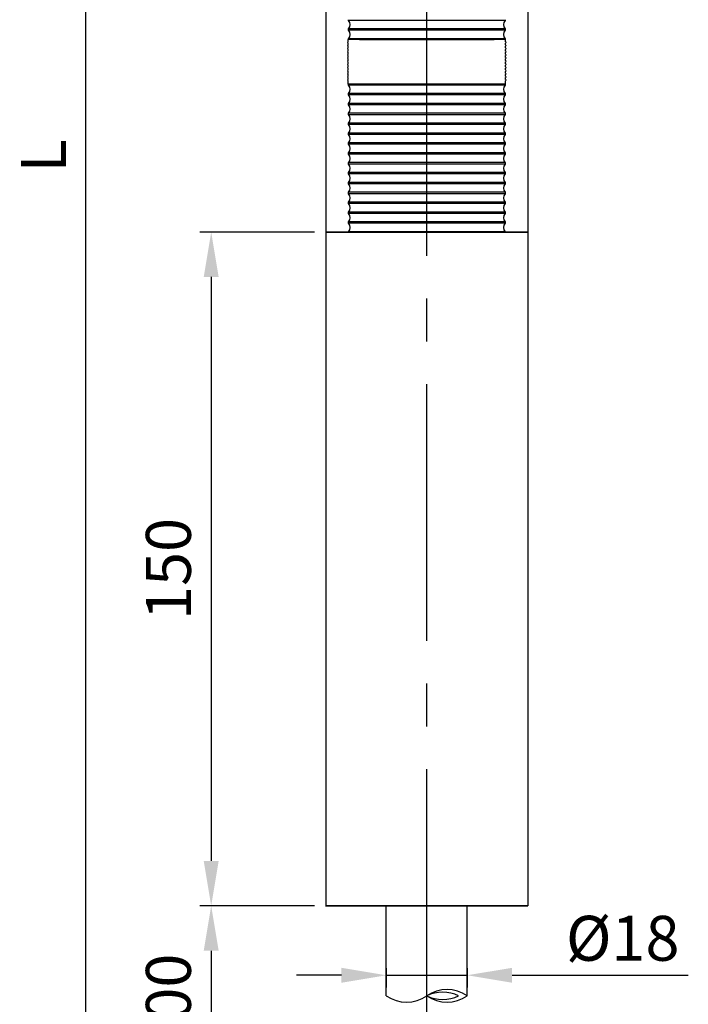
# Model space of a CAD drawing. Units: millimetres. Extents: x 0 to 1385, y 0 to 1000.
# Drawn here: x 324 to 472, y 342 to 561 of the extents above; entities that cross this region are included whole.
import ezdxf

# ---------------------------------------------------------------- set-up
doc = ezdxf.new("R2010")
doc.units = ezdxf.units.MM
doc.linetypes.add('CENTER2', pattern=[28.575, 19.05, -3.175, 3.175, -3.175])
doc.layers.add('BASE', color=7, linetype='Continuous')
doc.layers.add('CEN', color=1, linetype='CENTER2')
doc.styles.get("Standard").update_dxf_attribs({"font": 'arial.ttf'})
doc.dimstyles.new('A4 ISO-25', dxfattribs={"dimscale": 5, "dimtxt": 2, "dimasz": 2, "dimexe": 0.5, "dimexo": 0.5, "dimtad": 1, "dimdec": 1, "dimdsep": 46, "dimtxsty": 'Standard', "dimcen": 2.5, "dimclrd": 1, "dimclre": 1, "dimclrt": 3, "dimadec": 0, "dimazin": 0, "dimtfac": 1, "dimtdec": 1, "dimtmove": 0, "dimatfit": 3, "dimfxl": 1, "dimarcsym": 0})

# ---------------------------------------------------------------- blocks, each defined once
blk = doc.blocks.new('*D21')
at = {"color": 1, "lineweight": -2, "transparency": 16777216}
for p, q in [((389.32, 513.49), (363.86, 513.49)), ((366.36, 503.49), (366.36, 373.49)), ((389.31, 363.49), (363.86, 363.49))]:
    blk.add_line(p, q, dxfattribs=at)
at = {"color": 1, "transparency": 16777216}
for points in [[(364.69, 503.49), (368.02, 503.49), (366.36, 513.49)], [(364.69, 373.49), (368.02, 373.49), (366.36, 363.49)]]:
    blk.add_solid(points, dxfattribs=at)
at = {"layer": 'Defpoints', "color": 0, "transparency": 16777216}
for p in [(391.82, 513.49), (366.36, 363.49), (391.81, 363.49)]:
    blk.add_point(p, dxfattribs=at)
at = {"color": 3, "transparency": 16777216, "insert": (358.13, 438.49), "char_height": 10, "attachment_point": 5, "rotation": 90}
blk.add_mtext('150', dxfattribs=at)
blk = doc.blocks.new('*D22')
at = {"color": 1, "lineweight": -2, "transparency": 16777216}
for p, q in [((392.32, 741.39), (335.95, 741.39)), ((338.45, 329.51), (338.45, 731.39)), ((396.11, 319.51), (335.95, 319.51))]:
    blk.add_line(p, q, dxfattribs=at)
at = {"color": 1, "transparency": 16777216}
for points in [[(336.78, 731.39), (340.12, 731.39), (338.45, 741.39)], [(336.78, 329.51), (340.12, 329.51), (338.45, 319.51)]]:
    blk.add_solid(points, dxfattribs=at)
at = {"layer": 'Defpoints', "color": 0, "transparency": 16777216}
for p in [(338.45, 741.39), (394.82, 741.39), (398.61, 319.51)]:
    blk.add_point(p, dxfattribs=at)
at = {"color": 3, "transparency": 16777216, "insert": (330.33, 530.45), "char_height": 10, "attachment_point": 5, "rotation": 90}
blk.add_mtext('L', dxfattribs=at)
blk = doc.blocks.new('*D23')
at = {"color": 1, "lineweight": -2, "transparency": 16777216}
for p, q in [((387.31, 363.49), (363.86, 363.49)), ((366.36, 353.49), (366.36, 329.51)), ((396.11, 319.51), (363.86, 319.51))]:
    blk.add_line(p, q, dxfattribs=at)
at = {"color": 1, "transparency": 16777216}
for points in [[(364.69, 353.49), (368.02, 353.49), (366.36, 363.49)], [(364.69, 329.51), (368.02, 329.51), (366.36, 319.51)]]:
    blk.add_solid(points, dxfattribs=at)
at = {"layer": 'Defpoints', "color": 0, "transparency": 16777216}
for p in [(389.81, 363.49), (366.36, 319.51), (398.61, 319.51)]:
    blk.add_point(p, dxfattribs=at)
at = {"color": 3, "transparency": 16777216, "insert": (358.13, 341.5), "char_height": 10, "attachment_point": 5, "rotation": 90}
blk.add_mtext('200', dxfattribs=at)
blk = doc.blocks.new('*D24')
at = {"color": 1, "lineweight": -2, "transparency": 16777216}
for p, q in [((395.31, 348.04), (385.31, 348.04)), ((405.31, 348.04), (423.3, 348.04)), ((433.3, 348.04), (472.48, 348.04))]:
    blk.add_line(p, q, dxfattribs=at)
at = {"color": 1, "transparency": 16777216}
for points in [[(395.31, 349.7), (395.31, 346.37), (405.31, 348.04)], [(433.3, 349.7), (433.3, 346.37), (423.3, 348.04)]]:
    blk.add_solid(points, dxfattribs=at)
at = {"layer": 'Defpoints', "color": 0, "transparency": 16777216}
for p in [(405.31, 363.49), (423.3, 363.49), (423.3, 348.04)]:
    blk.add_point(p, dxfattribs=at)
at = {"color": 3, "transparency": 16777216, "insert": (457.89, 356.27), "char_height": 10, "attachment_point": 5}
blk.add_mtext('{\\fISOCPEUR|b0|i0|c0|p34;%%C}18', dxfattribs=at)

msp = doc.modelspace()

# ---------------------------------------------------------------- linework, layer by layer
for p, q in [((391.82, 726.39), (391.82, 513.49)), ((436.8, 726.39), (436.8, 513.49)), ((436.8, 513.49), (391.82, 513.49)), ((391.82, 513.49), (391.82, 363.49)), ((391.82, 513.49), (393.42, 513.49)), ((393.42, 513.49), (435.2, 513.49)), ((435.2, 513.49), (436.8, 513.49)), ((436.8, 513.49), (436.8, 363.49)), ((391.82, 363.49), (436.8, 363.49)), ((405.31, 343.46), (405.31, 363.49)), ((423.3, 343.46), (423.3, 363.49)), ((405.31, 349.59), (405.31, 345.33)), ((423.3, 349.59), (423.3, 345.33))]:
    msp.add_line(p, q)
at = {"color": 6}
for p, q in [((422.66, 560.61), (396.88, 560.61)), ((431.74, 560.61), (422.66, 560.61)), ((422.66, 558.72), (396.88, 558.72)), ((422.66, 558.42), (396.88, 558.42)), ((431.74, 558.72), (422.66, 558.72)), ((431.74, 558.42), (422.66, 558.42)), ((414.31, 556.37), (396.82, 556.37)), ((396.82, 555.87), (396.82, 556.37)), ((396.82, 555.17), (396.82, 555.57)), ((396.82, 554.47), (396.82, 554.87)), ((422.66, 556.53), (396.88, 556.53)), ((399.32, 556.37), (429.29, 556.37)), ((422.69, 556.37), (414.31, 556.37)), ((431.74, 556.53), (422.66, 556.53)), ((431.8, 556.37), (422.69, 556.37)), ((431.8, 555.87), (431.8, 556.37)), ((431.8, 555.17), (431.8, 555.57)), ((431.8, 554.47), (431.8, 554.87)), ((396.82, 553.77), (396.82, 554.17)), ((396.82, 553.07), (396.82, 553.47)), ((396.82, 552.37), (396.82, 552.77)), ((431.8, 553.77), (431.8, 554.17)), ((431.8, 553.07), (431.8, 553.47)), ((431.8, 552.37), (431.8, 552.77)), ((396.82, 551.67), (396.82, 552.07)), ((396.82, 550.97), (396.82, 551.37)), ((396.82, 550.27), (396.82, 550.67)), ((431.8, 551.67), (431.8, 552.07)), ((431.8, 550.97), (431.8, 551.37)), ((431.8, 550.27), (431.8, 550.67)), ((396.82, 549.57), (396.82, 549.97)), ((396.82, 548.87), (396.82, 549.27)), ((396.82, 548.17), (396.82, 548.57)), ((431.8, 549.57), (431.8, 549.97)), ((431.8, 548.87), (431.8, 549.27)), ((431.8, 548.17), (431.8, 548.57)), ((396.82, 547.47), (396.82, 547.87)), ((396.82, 546.38), (396.82, 547.18)), ((414.31, 546.38), (396.82, 546.38)), ((414.31, 546.38), (396.82, 546.38)), ((422.66, 546.22), (396.88, 546.22)), ((422.69, 546.38), (414.31, 546.38)), ((431.8, 546.38), (414.31, 546.38)), ((431.74, 546.22), (422.66, 546.22)), ((431.8, 546.38), (422.69, 546.38)), ((431.8, 547.47), (431.8, 547.87)), ((431.8, 546.38), (431.8, 547.18)), ((422.66, 544.33), (396.88, 544.33)), ((422.66, 544.02), (396.88, 544.02)), ((431.74, 544.33), (422.66, 544.33)), ((431.74, 544.02), (422.66, 544.02)), ((422.66, 542.13), (396.88, 542.13)), ((422.66, 541.82), (396.88, 541.82)), ((431.74, 542.13), (422.66, 542.13)), ((431.74, 541.82), (422.66, 541.82)), ((422.66, 539.93), (396.88, 539.93)), ((422.66, 539.62), (396.88, 539.62)), ((431.74, 539.93), (422.66, 539.93)), ((431.74, 539.62), (422.66, 539.62)), ((422.66, 537.73), (396.88, 537.73)), ((422.66, 537.43), (396.88, 537.43)), ((431.74, 537.73), (422.66, 537.73)), ((431.74, 537.43), (422.66, 537.43)), ((422.66, 535.53), (396.88, 535.53)), ((422.66, 535.23), (396.88, 535.23)), ((431.74, 535.53), (422.66, 535.53)), ((431.74, 535.23), (422.66, 535.23)), ((422.66, 533.34), (396.88, 533.34)), ((422.66, 533.03), (396.88, 533.03)), ((431.74, 533.34), (422.66, 533.34)), ((431.74, 533.03), (422.66, 533.03)), ((422.66, 531.14), (396.88, 531.14)), ((422.66, 530.83), (396.88, 530.83)), ((431.74, 531.14), (422.66, 531.14)), ((431.74, 530.83), (422.66, 530.83)), ((422.66, 528.94), (396.88, 528.94)), ((422.66, 528.63), (396.88, 528.63)), ((431.74, 528.94), (422.66, 528.94)), ((431.74, 528.63), (422.66, 528.63)), ((422.66, 526.74), (396.88, 526.74)), ((422.66, 526.43), (396.88, 526.43)), ((431.74, 526.74), (422.66, 526.74)), ((431.74, 526.43), (422.66, 526.43)), ((422.66, 524.54), (396.88, 524.54)), ((422.66, 524.23), (396.88, 524.23)), ((431.74, 524.54), (422.66, 524.54)), ((431.74, 524.23), (422.66, 524.23)), ((422.66, 522.34), (396.88, 522.34)), ((422.66, 522.03), (396.88, 522.03)), ((431.74, 522.34), (422.66, 522.34)), ((431.74, 522.03), (422.66, 522.03)), ((422.66, 520.14), (396.88, 520.14)), ((422.66, 519.83), (396.88, 519.83)), ((431.74, 520.14), (422.66, 520.14)), ((431.74, 519.83), (422.66, 519.83)), ((422.66, 517.94), (396.88, 517.94)), ((422.66, 517.63), (396.88, 517.63)), ((431.74, 517.94), (422.66, 517.94)), ((431.74, 517.63), (422.66, 517.63)), ((422.66, 515.74), (396.88, 515.74)), ((422.66, 515.44), (396.88, 515.44)), ((431.74, 515.74), (422.66, 515.74)), ((431.74, 515.44), (422.66, 515.44)), ((422.66, 513.54), (396.88, 513.54)), ((431.74, 513.54), (422.66, 513.54))]:
    msp.add_line(p, q, dxfattribs=at)
for centre, radius, start, end in [((397.04, 560.77), 0.22, 180.0012, 224.4769), ((395.92, 559.67), 1.35, 315.5219, 44.4781), ((432.7, 559.67), 1.35, 135.5219, 224.4781), ((431.58, 560.77), 0.22, 315.5231, 359.9988), ((397.04, 558.57), 0.22, 135.5231, 179.9988), ((397.04, 558.57), 0.22, 180.0012, 224.4769), ((395.92, 557.47), 1.35, 315.5219, 44.4781), ((432.7, 557.47), 1.35, 135.5219, 224.4781), ((431.58, 558.57), 0.22, 0.0012, 44.4769), ((431.58, 558.57), 0.22, 315.5231, 359.9988), ((396.82, 555.72), 0.15, 90, 180), ((396.82, 555.72), 0.15, 180, 270), ((396.82, 555.02), 0.15, 90, 180), ((396.82, 555.02), 0.15, 180, 270), ((397.04, 556.37), 0.22, 135.5231, 179.9987), ((431.58, 556.37), 0.22, 0.0013, 44.4769), ((431.8, 555.72), 0.15, 360, 90), ((431.8, 555.72), 0.15, 270, 360), ((431.8, 555.02), 0.15, 360, 90), ((431.8, 555.02), 0.15, 270, 360), ((396.82, 554.32), 0.15, 90, 180), ((396.82, 554.32), 0.15, 180, 270), ((396.82, 553.62), 0.15, 90, 180), ((396.82, 553.62), 0.15, 180, 270), ((396.82, 552.92), 0.15, 90, 180), ((396.82, 552.92), 0.15, 180, 270), ((431.8, 554.32), 0.15, 360, 90), ((431.8, 554.32), 0.15, 270, 360), ((431.8, 553.62), 0.15, 360, 90), ((431.8, 553.62), 0.15, 270, 360), ((431.8, 552.92), 0.15, 360, 90), ((431.8, 552.92), 0.15, 270, 360), ((396.82, 552.22), 0.15, 90, 180), ((396.82, 552.22), 0.15, 180, 270), ((396.82, 551.52), 0.15, 90, 180), ((396.82, 551.52), 0.15, 180, 270), ((396.82, 550.82), 0.15, 90, 180), ((396.82, 550.82), 0.15, 180, 270), ((396.82, 550.12), 0.15, 90, 180), ((431.8, 552.22), 0.15, 360, 90), ((431.8, 552.22), 0.15, 270, 360), ((431.8, 551.52), 0.15, 360, 90), ((431.8, 551.52), 0.15, 270, 360), ((431.8, 550.82), 0.15, 360, 90), ((431.8, 550.82), 0.15, 270, 360), ((431.8, 550.12), 0.15, 360, 90), ((396.82, 550.12), 0.15, 180, 270), ((396.82, 549.42), 0.15, 90, 180), ((396.82, 549.42), 0.15, 180, 270), ((396.82, 548.72), 0.15, 90, 180), ((396.82, 548.72), 0.15, 180, 270), ((396.82, 548.02), 0.15, 90, 180), ((396.82, 548.02), 0.15, 180, 270), ((431.8, 550.12), 0.15, 270, 360), ((431.8, 549.42), 0.15, 360, 90), ((431.8, 549.42), 0.15, 270, 360), ((431.8, 548.72), 0.15, 360, 90), ((431.8, 548.72), 0.15, 270, 360), ((431.8, 548.02), 0.15, 360, 90), ((431.8, 548.02), 0.15, 270, 360), ((396.82, 547.33), 0.15, 90, 180), ((396.82, 547.33), 0.15, 180, 270), ((397.04, 546.38), 0.22, 180.0012, 224.4769), ((395.92, 545.28), 1.35, 315.5219, 44.4781), ((432.7, 545.28), 1.35, 135.5219, 224.4781), ((431.58, 546.38), 0.22, 315.5231, 359.9988), ((431.8, 547.33), 0.15, 360, 90), ((431.8, 547.33), 0.15, 270, 360), ((397.04, 544.18), 0.22, 135.5231, 179.9988), ((397.04, 544.18), 0.22, 180.0012, 224.4769), ((395.92, 543.08), 1.35, 315.5219, 44.4781), ((432.7, 543.08), 1.35, 135.5219, 224.4781), ((431.58, 544.18), 0.22, 0.0012, 44.4769), ((431.58, 544.18), 0.22, 315.5231, 359.9988), ((397.04, 541.98), 0.22, 135.5231, 179.9988), ((397.04, 541.98), 0.22, 180.0012, 224.4769), ((395.92, 540.88), 1.35, 315.5219, 44.4781), ((432.7, 540.88), 1.35, 135.5219, 224.4781), ((431.58, 541.98), 0.22, 0.0012, 44.4769), ((431.58, 541.98), 0.22, 315.5231, 359.9988), ((397.04, 539.78), 0.22, 135.5231, 179.9988), ((397.04, 539.78), 0.22, 180.0012, 224.4769), ((395.92, 538.68), 1.35, 315.5219, 44.4781), ((432.7, 538.68), 1.35, 135.5219, 224.4781), ((431.58, 539.78), 0.22, 0.0012, 44.4769), ((431.58, 539.78), 0.22, 315.5231, 359.9988), ((397.04, 537.58), 0.22, 135.5231, 179.9988), ((397.04, 537.58), 0.22, 180.0012, 224.4769), ((395.92, 536.48), 1.35, 315.5219, 44.4781), ((432.7, 536.48), 1.35, 135.5219, 224.4781), ((431.58, 537.58), 0.22, 0.0012, 44.4769), ((431.58, 537.58), 0.22, 315.5231, 359.9988), ((397.04, 535.38), 0.22, 135.5231, 179.9988), ((397.04, 535.38), 0.22, 180.0012, 224.4769), ((395.92, 534.28), 1.35, 315.5219, 44.4781), ((432.7, 534.28), 1.35, 135.5219, 224.4781), ((431.58, 535.38), 0.22, 0.0012, 44.4769), ((431.58, 535.38), 0.22, 315.5231, 359.9988), ((397.04, 533.18), 0.22, 135.5231, 179.9988), ((397.04, 533.18), 0.22, 180.0012, 224.4769), ((395.92, 532.08), 1.35, 315.5219, 44.4781), ((432.7, 532.08), 1.35, 135.5219, 224.4781), ((431.58, 533.18), 0.22, 0.0012, 44.4769), ((431.58, 533.18), 0.22, 315.5231, 359.9988), ((397.04, 530.98), 0.22, 135.5231, 179.9988), ((397.04, 530.98), 0.22, 180.0012, 224.4769), ((395.92, 529.88), 1.35, 315.5219, 44.4781), ((432.7, 529.88), 1.35, 135.5219, 224.4781), ((431.58, 530.98), 0.22, 0.0012, 44.4769), ((431.58, 530.98), 0.22, 315.5231, 359.9988), ((397.04, 528.78), 0.22, 135.5231, 179.9988), ((397.04, 528.78), 0.22, 180.0012, 224.4769), ((395.92, 527.68), 1.35, 315.5219, 44.4781), ((432.7, 527.68), 1.35, 135.5219, 224.4781), ((431.58, 528.78), 0.22, 0.0012, 44.4769), ((431.58, 528.78), 0.22, 315.5231, 359.9988), ((397.04, 526.58), 0.22, 135.5231, 179.9988), ((397.04, 526.58), 0.22, 180.0012, 224.4769), ((395.92, 525.48), 1.35, 315.5219, 44.4781), ((432.7, 525.48), 1.35, 135.5219, 224.4781), ((431.58, 526.58), 0.22, 0.0012, 44.4769), ((431.58, 526.58), 0.22, 315.5231, 359.9988), ((397.04, 524.39), 0.22, 135.5231, 179.9988), ((397.04, 524.39), 0.22, 180.0012, 224.4769), ((395.92, 523.29), 1.35, 315.5219, 44.4781), ((432.7, 523.29), 1.35, 135.5219, 224.4781), ((431.58, 524.39), 0.22, 0.0012, 44.4769), ((431.58, 524.39), 0.22, 315.5231, 359.9988), ((397.04, 522.19), 0.22, 135.5231, 179.9988), ((397.04, 522.19), 0.22, 180.0012, 224.4769), ((395.92, 521.09), 1.35, 315.5219, 44.4781), ((432.7, 521.09), 1.35, 135.5219, 224.4781), ((431.58, 522.19), 0.22, 0.0012, 44.4769), ((431.58, 522.19), 0.22, 315.5231, 359.9988), ((397.04, 519.99), 0.22, 135.5231, 179.9988), ((397.04, 519.99), 0.22, 180.0012, 224.4769), ((395.92, 518.89), 1.35, 315.5219, 44.4781), ((432.7, 518.89), 1.35, 135.5219, 224.4781), ((431.58, 519.99), 0.22, 0.0012, 44.4769), ((431.58, 519.99), 0.22, 315.5231, 359.9988), ((397.04, 517.79), 0.22, 135.5231, 179.9988), ((397.04, 517.79), 0.22, 180.0012, 224.4769), ((395.92, 516.69), 1.35, 315.5219, 44.4781), ((432.7, 516.69), 1.35, 135.5219, 224.4781), ((431.58, 517.79), 0.22, 0.0012, 44.4769), ((431.58, 517.79), 0.22, 315.5231, 359.9988), ((397.04, 515.59), 0.22, 135.5231, 179.9988), ((397.04, 515.59), 0.22, 180.0012, 224.4769), ((395.92, 514.49), 1.35, 315.5219, 44.4781), ((432.7, 514.49), 1.35, 135.5219, 224.4781), ((431.58, 515.59), 0.22, 0.0012, 44.4769), ((431.58, 515.59), 0.22, 315.5231, 359.9988), ((397.04, 513.39), 0.22, 135.5231, 152.7959), ((431.58, 513.39), 0.22, 27.2041, 44.4769)]:
    msp.add_arc(centre, radius, start, end, dxfattribs=at)
for centre, start, end in [((418.81, 336.85), 55.7711, 124.2289), ((417.84, 336.28), 63.7806, 116.2194), ((409.81, 350.07), 235.7711, 304.2289), ((418.81, 350.07), 235.7711, 304.2289), ((417.84, 350.63), 243.7806, 296.2194)]:
    msp.add_arc(centre, 8, start, end)
at = {"layer": 'BASE', "color": 0, "lineweight": 35}
msp.add_line((391.81, 363.49), (436.81, 363.49), dxfattribs=at)
at = {"layer": 'CEN', "ltscale": 3}
msp.add_line((414.31, 336.76), (414.31, 744.72), dxfattribs=at)

# ---------------------------------------------------------------- dimensions: what is measured, and where the dimension line sits
for base, p1, p2, text, picture, middle in [((338.45, 741.39), (398.61, 319.51), (394.82, 741.39), 'L', '*D22', (330.33, 530.45)), ((366.36, 319.51), (389.81, 363.49), (398.61, 319.51), '200', '*D23', (358.13, 341.5))]:
    dim = msp.add_linear_dim(base=base, p1=p1, p2=p2, angle=90, text=text, dimstyle='A4 ISO-25')
    dim.commit()
    dim.dimension.update_dxf_attribs({"geometry": picture, "text_midpoint": middle})
dim = msp.add_linear_dim(base=(366.36, 363.49), p1=(391.82, 513.49), p2=(391.81, 363.49), angle=90, dimstyle='A4 ISO-25')
dim.commit()
dim.dimension.update_dxf_attribs({"geometry": '*D21', "text_midpoint": (358.13, 438.49)})
dim = msp.add_linear_dim(base=(423.3, 348.04), p1=(405.31, 363.49), p2=(423.3, 363.49), text='{\\fISOCPEUR|b0|i0|c0|p34;%%C}<>', dimstyle='A4 ISO-25', override={"dimse1": 1, "dimse2": 1, "dimsd2": 0})
dim.commit()
dim.dimension.update_dxf_attribs({"geometry": '*D24', "text_midpoint": (457.89, 356.27)})

doc.saveas('drawing.dxf')
